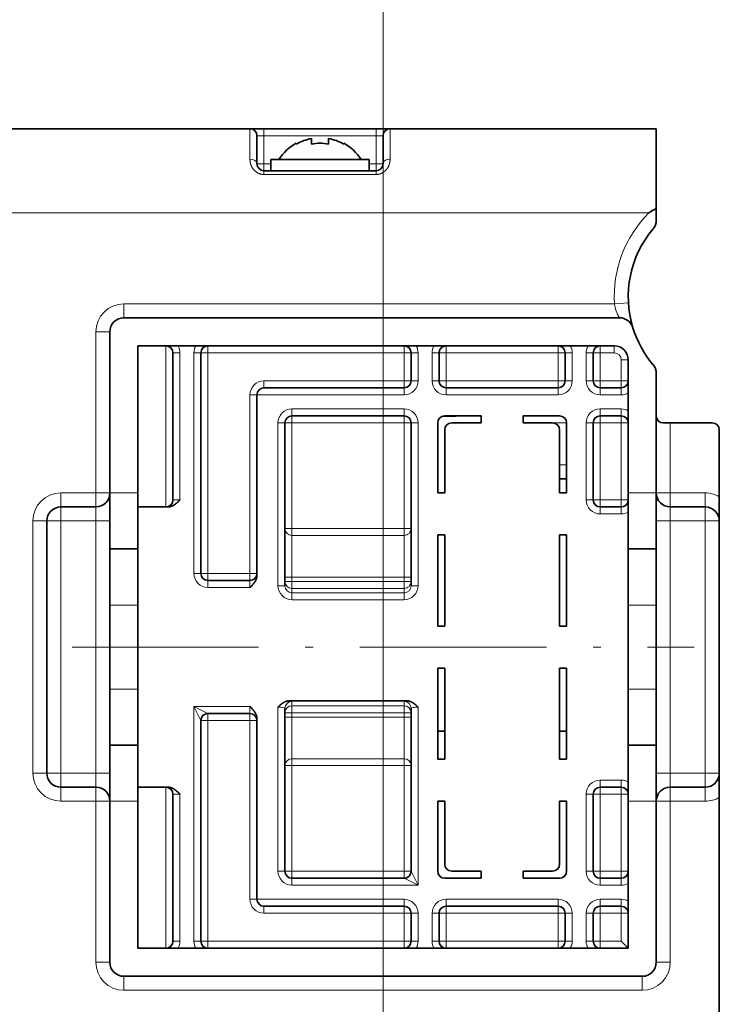
# Model space of a CAD drawing. Extents: x -1000000 to 1000000, y -1000000 to 1000000.
# Drawn here: x 302 to 319, y 234 to 257 of the extents above; entities that cross this region are included whole.
import ezdxf
from ezdxf.enums import TextEntityAlignment as Align

# ---------------------------------------------------------------- set-up
doc = ezdxf.new("R2010")
doc.units = 0
doc.linetypes.add('DASHDOT', pattern=[18.5, 12, -3, 0.5, -3])
doc.layers.get('0').update_dxf_attribs({"lineweight": 13})
doc.styles.get("Standard").update_dxf_attribs({"font": 'isocp.shx'})
doc.dimstyles.get("Standard").update_dxf_attribs({"dimtxt": 2.5, "dimasz": 2.5, "dimexe": 1.25, "dimexo": 0.625, "dimtad": 1, "dimcen": 2.5, "dimadec": 0, "dimazin": 0, "dimtfac": 1, "dimtmove": 0, "dimatfit": 0, "dimfxl": 1, "dimarcsym": 0})

# ---------------------------------------------------------------- blocks, each defined once
blk = doc.blocks.new('*D112')
at = {"color": 7, "lineweight": 13}
for p, q in [((293.94619, 221.157084), (293.94619, 273.264931)), ((310.612857, 204.458878), (310.612857, 273.264931))]:
    blk.add_line(p, q, dxfattribs=at)
at = {"color": 7, "lineweight": 13, "ltscale": 0.416667}
blk.add_line((293.94619, 271.264931), (310.612857, 271.264931), dxfattribs=at)
at = {"color": 7, "lineweight": 13}
for points in [[(295.878042, 271.782569), (293.94619, 271.264931), (295.878042, 270.747293)], [(308.681005, 270.747293), (310.612857, 271.264931), (308.681005, 271.782569)]]:
    blk.add_lwpolyline(points, dxfattribs=at)
blk.add_text('50', height=2.5, dxfattribs=at).set_placement((299.860934, 273.264931), (304.698113, 273.264931), align=Align.FIT)

msp = doc.modelspace()

# ---------------------------------------------------------------- linework, layer by layer
at = {"color": 7, "lineweight": 35, "ltscale": 0.2}
msp.add_line((307.4462, 254.5639), (299.4462, 254.5639), dxfattribs=at)
at = {"color": 7, "lineweight": 13, "ltscale": 0.018182}
for p, q in [((307.4462, 253.8366), (307.4462, 254.5639)), ((310.7795, 253.8366), (310.7795, 254.5639))]:
    msp.add_line(p, q, dxfattribs=at)
at = {"color": 7, "lineweight": 35, "ltscale": 0.008333}
for p, q in [((307.4462, 254.5639), (307.7795, 254.5639)), ((310.4462, 254.5639), (310.7795, 254.5639))]:
    msp.add_line(p, q, dxfattribs=at)
at = {"color": 7, "lineweight": 35, "ltscale": 0.066667}
for p, q in [((310.4462, 254.5639), (307.7795, 254.5639)), ((310.4462, 253.5639), (307.7795, 253.5639)), ((312.1129, 248.3972), (314.7795, 248.3972)), ((311.1129, 247.7306), (308.4462, 247.7306)), ((311.1129, 236.7306), (308.4462, 236.7306)), ((314.7795, 236.0639), (312.1129, 236.0639))]:
    msp.add_line(p, q, dxfattribs=at)
at = {"color": 7, "lineweight": 13, "ltscale": 0.004167}
for p, q in [((307.7795, 254.3972), (307.7795, 254.5639)), ((310.4462, 254.3972), (310.4462, 254.5639)), ((307.6129, 254.3972), (307.7795, 254.3972)), ((310.4462, 254.3972), (310.6129, 254.3972)), ((307.6129, 253.7306), (307.7795, 253.7306)), ((307.7795, 253.5639), (307.7795, 253.7306)), ((307.7795, 253.7306), (307.9462, 253.7306)), ((310.4462, 253.7306), (310.2795, 253.7306)), ((310.4462, 253.7306), (310.4462, 253.5639)), ((310.4462, 253.7306), (310.6129, 253.7306)), ((306.4462, 249.3972), (306.4462, 249.2306)), ((311.1129, 249.3972), (311.1129, 249.2306)), ((312.1129, 249.3972), (312.1129, 249.2306)), ((314.7795, 249.3972), (314.7795, 249.2306)), ((315.7795, 249.2306), (315.7795, 249.3972)), ((316.1129, 249.3972), (316.1129, 249.2306)), ((305.7795, 249.2306), (305.6129, 249.2306)), ((306.2795, 249.2306), (306.1129, 249.2306)), ((306.2795, 249.2306), (306.4462, 249.2306)), ((311.1129, 249.2306), (311.2795, 249.2306)), ((311.2795, 249.2306), (311.4462, 249.2306)), ((311.7795, 249.2306), (311.9462, 249.2306)), ((311.9462, 249.2306), (312.1129, 249.2306)), ((314.7795, 249.2306), (314.9462, 249.2306)), ((315.1129, 249.2306), (314.9462, 249.2306)), ((315.4462, 249.2306), (315.6129, 249.2306)), ((315.7795, 249.2306), (315.6129, 249.2306)), ((316.4462, 249.0639), (316.2795, 249.0639)), ((307.7795, 248.3972), (307.7795, 248.5639)), ((311.1129, 248.5639), (311.1129, 248.3972)), ((311.1129, 248.5639), (311.2795, 248.5639)), ((311.2795, 248.5639), (311.4462, 248.5639)), ((311.7795, 248.5639), (311.9462, 248.5639)), ((311.9462, 248.5639), (312.1129, 248.5639)), ((312.1129, 248.5639), (312.1129, 248.3972)), ((314.7795, 248.5639), (314.9462, 248.5639)), ((314.7795, 248.5639), (314.7795, 248.3972)), ((315.1129, 248.5639), (314.9462, 248.5639)), ((315.4462, 248.5639), (315.6129, 248.5639)), ((315.7795, 248.5639), (315.6129, 248.5639)), ((315.7795, 248.5639), (315.7795, 248.3972)), ((316.4462, 248.5639), (316.2795, 248.5639)), ((316.2795, 248.5639), (316.2795, 248.3972)), ((311.1129, 248.3972), (311.1129, 248.2306)), ((312.1129, 248.2306), (312.1129, 248.3972)), ((314.7795, 248.2306), (314.7795, 248.3972)), ((315.7795, 248.2306), (315.7795, 248.3972)), ((316.2795, 248.2306), (316.2795, 248.3972)), ((307.6129, 248.2306), (307.4462, 248.2306)), ((308.4462, 247.7306), (308.4462, 247.8972)), ((311.1129, 247.7306), (311.1129, 247.8972)), ((315.7795, 247.8972), (315.7795, 247.7306)), ((316.2795, 247.8972), (316.2795, 247.7306)), ((308.4462, 247.5639), (308.4462, 247.7306)), ((311.1129, 247.5639), (311.1129, 247.7306)), ((315.7795, 247.7306), (315.7795, 247.5639)), ((316.2795, 247.7306), (316.2795, 247.5639)), ((308.2795, 247.5639), (308.1129, 247.5639)), ((308.2795, 247.5639), (308.4462, 247.5639)), ((311.1129, 247.5639), (311.2795, 247.5639)), ((311.2795, 247.5639), (311.4462, 247.5639)), ((315.4462, 247.5639), (315.6129, 247.5639)), ((315.7795, 247.5639), (315.6129, 247.5639)), ((316.4462, 247.5639), (316.2795, 247.5639)), ((314.9795, 246.5639), (314.8129, 246.5639)), ((314.9795, 245.8972), (314.8129, 245.8972)), ((305.7795, 245.7306), (305.6129, 245.7306)), ((315.4462, 245.7306), (315.6129, 245.7306)), ((315.7795, 245.7306), (315.6129, 245.7306)), ((315.7795, 245.7306), (315.7795, 245.5639)), ((315.7795, 245.3972), (315.7795, 245.5639)), ((316.4462, 245.7306), (316.2795, 245.7306)), ((316.2795, 245.7306), (316.2795, 245.5639)), ((316.2795, 245.3972), (316.2795, 245.5639)), ((308.2795, 245.0519), (308.4462, 245.0519)), ((311.1129, 245.0519), (311.2795, 245.0519)), ((306.2795, 243.9806), (306.1129, 243.9806)), ((306.2795, 243.9806), (306.4462, 243.9806)), ((306.4462, 243.9806), (306.4462, 243.8139)), ((307.6129, 243.9806), (307.4462, 243.9806)), ((307.4462, 243.9806), (307.4462, 243.8139)), ((308.2795, 243.8972), (308.4462, 243.8972)), ((311.1129, 243.8972), (311.2795, 243.8972)), ((306.4462, 243.8139), (306.4462, 243.6472)), ((307.4462, 243.6472), (307.4462, 243.8139)), ((308.2795, 243.69), (308.1129, 243.69)), ((308.2795, 243.7921), (308.4462, 243.7921)), ((311.1129, 243.7921), (311.2795, 243.7921)), ((311.2795, 243.69), (311.4462, 243.69)), ((306.4462, 240.6472), (306.4462, 240.4806)), ((307.4462, 240.6472), (307.4462, 240.8139)), ((307.4462, 240.6472), (307.4462, 240.4806)), ((308.2795, 240.6691), (308.4462, 240.6691)), ((311.1129, 240.6691), (311.2795, 240.6691)), ((306.4462, 240.4806), (306.2795, 240.4806)), ((307.4462, 240.4806), (307.6129, 240.4806)), ((308.2795, 240.5639), (308.4462, 240.5639)), ((311.1129, 240.5639), (311.2795, 240.5639)), ((308.2795, 239.4092), (308.4462, 239.4092)), ((311.1129, 239.4092), (311.2795, 239.4092)), ((315.7795, 238.8972), (315.7795, 239.0639)), ((316.2795, 238.8972), (316.2795, 239.0639)), ((305.7795, 238.7306), (305.6129, 238.7306)), ((315.6129, 238.7306), (315.4462, 238.7306)), ((315.7795, 238.7306), (315.6129, 238.7306)), ((315.7795, 238.7306), (315.7795, 238.8972)), ((316.2795, 238.7306), (316.2795, 238.8972)), ((316.4462, 238.7306), (316.2795, 238.7306)), ((308.1129, 236.8972), (308.2795, 236.8972)), ((308.2795, 236.8972), (308.4462, 236.8972)), ((308.4462, 236.7306), (308.4462, 236.8972)), ((311.1129, 236.8972), (311.2795, 236.8972)), ((311.1129, 236.7306), (311.1129, 236.8972)), ((315.6129, 236.8972), (315.4462, 236.8972)), ((315.7795, 236.8972), (315.6129, 236.8972)), ((315.7795, 236.8972), (315.7795, 236.7306)), ((316.4462, 236.8972), (316.2795, 236.8972)), ((316.2795, 236.8972), (316.2795, 236.7306)), ((308.4462, 236.5639), (308.4462, 236.7306)), ((315.7795, 236.7306), (315.7795, 236.5639)), ((316.2795, 236.7306), (316.2795, 236.5639)), ((307.4462, 236.2306), (307.6129, 236.2306)), ((311.1129, 236.0639), (311.1129, 236.2306)), ((312.1129, 236.2306), (312.1129, 236.0639)), ((314.7795, 236.2306), (314.7795, 236.0639)), ((315.7795, 236.2306), (315.7795, 236.0639)), ((316.2795, 236.2306), (316.2795, 236.0639)), ((307.7795, 235.8972), (307.7795, 236.0639)), ((311.1129, 235.8972), (311.1129, 236.0639)), ((312.1129, 235.8972), (312.1129, 236.0639)), ((314.7795, 235.8972), (314.7795, 236.0639)), ((315.7795, 235.8972), (315.7795, 236.0639)), ((316.2795, 235.8972), (316.2795, 236.0639)), ((311.2795, 235.8972), (311.1129, 235.8972)), ((311.2795, 235.8972), (311.4462, 235.8972)), ((311.7795, 235.8972), (311.9462, 235.8972)), ((312.1129, 235.8972), (311.9462, 235.8972)), ((314.9462, 235.8972), (314.7795, 235.8972)), ((315.1129, 235.8972), (314.9462, 235.8972)), ((315.4462, 235.8972), (315.6129, 235.8972)), ((315.7795, 235.8972), (315.6129, 235.8972)), ((316.4462, 235.8972), (316.2795, 235.8972)), ((305.7795, 235.2306), (305.6129, 235.2306)), ((306.2795, 235.2306), (306.1129, 235.2306)), ((306.4462, 235.2306), (306.2795, 235.2306)), ((306.4462, 235.0639), (306.4462, 235.2306)), ((311.1129, 235.0639), (311.1129, 235.2306)), ((311.2795, 235.2306), (311.1129, 235.2306)), ((311.2795, 235.2306), (311.4462, 235.2306)), ((311.7795, 235.2306), (311.9462, 235.2306)), ((312.1129, 235.2306), (311.9462, 235.2306)), ((312.1129, 235.2306), (312.1129, 235.0639)), ((314.7795, 235.2306), (314.7795, 235.0639)), ((314.9462, 235.2306), (314.7795, 235.2306)), ((315.1129, 235.2306), (314.9462, 235.2306)), ((315.4462, 235.2306), (315.6129, 235.2306)), ((315.7795, 235.2306), (315.6129, 235.2306)), ((315.7795, 235.2306), (315.7795, 235.0639))]:
    msp.add_line(p, q, dxfattribs=at)
at = {"color": 7, "lineweight": 35, "ltscale": 0.158333}
msp.add_line((317.1129, 254.5639), (310.7795, 254.5639), dxfattribs=at)
at = {"color": 7, "lineweight": 35, "ltscale": 0.047394}
msp.add_line((317.1129, 254.5639), (317.1129, 252.6681), dxfattribs=at)
at = {"color": 7, "lineweight": 35, "ltscale": 0.016667}
for p, q in [((307.6129, 253.7306), (307.6129, 254.3972)), ((310.6129, 253.7306), (310.6129, 254.3972)), ((311.2795, 248.5639), (311.2795, 249.2306)), ((311.9462, 249.2306), (311.9462, 248.5639)), ((314.9462, 248.5639), (314.9462, 249.2306)), ((315.6129, 248.5639), (315.6129, 249.2306)), ((304.7795, 244.5639), (304.1129, 244.5639)), ((317.1129, 244.5639), (316.4462, 244.5639)), ((304.7795, 239.8972), (304.1129, 239.8972)), ((317.1129, 239.8972), (316.4462, 239.8972)), ((311.2795, 235.2306), (311.2795, 235.8972)), ((311.9462, 235.8972), (311.9462, 235.2306)), ((314.9462, 235.2306), (314.9462, 235.8972)), ((315.6129, 235.2306), (315.6129, 235.8972))]:
    msp.add_line(p, q, dxfattribs=at)
at = {"color": 7, "lineweight": 13, "ltscale": 0.016667}
for p, q in [((307.7795, 254.3972), (307.7795, 253.7306)), ((310.4462, 254.3972), (310.4462, 253.7306)), ((311.1129, 248.5639), (311.1129, 249.2306)), ((311.4462, 248.5639), (311.4462, 249.2306)), ((311.7795, 249.2306), (311.7795, 248.5639)), ((312.1129, 248.5639), (312.1129, 249.2306)), ((314.7795, 248.5639), (314.7795, 249.2306)), ((315.1129, 248.5639), (315.1129, 249.2306)), ((315.4462, 248.5639), (315.4462, 249.2306)), ((315.7795, 249.2306), (315.7795, 248.5639)), ((304.7795, 245.8972), (304.1129, 245.8972)), ((317.1129, 245.8972), (316.4462, 245.8972)), ((304.7795, 243.2306), (304.1129, 243.2306)), ((317.1129, 243.2306), (316.4462, 243.2306)), ((304.7795, 241.2306), (304.1129, 241.2306)), ((317.1129, 241.2306), (316.4462, 241.2306)), ((304.7795, 238.5639), (304.1129, 238.5639)), ((317.1129, 238.5639), (316.4462, 238.5639)), ((311.1129, 235.2306), (311.1129, 235.8972)), ((311.4462, 235.2306), (311.4462, 235.8972)), ((311.7795, 235.8972), (311.7795, 235.2306)), ((312.1129, 235.2306), (312.1129, 235.8972)), ((314.7795, 235.2306), (314.7795, 235.8972)), ((315.1129, 235.2306), (315.1129, 235.8972)), ((315.4462, 235.2306), (315.4462, 235.8972)), ((315.7795, 235.8972), (315.7795, 235.2306)), ((316.2795, 235.2306), (316.2795, 235.8972))]:
    msp.add_line(p, q, dxfattribs=at)
at = {"color": 7, "lineweight": 13, "ltscale": 0.066667}
for p, q in [((310.4462, 254.3972), (307.7795, 254.3972)), ((310.4462, 253.473), (307.7795, 253.473)), ((314.7795, 249.2306), (312.1129, 249.2306)), ((314.7795, 248.5639), (312.1129, 248.5639)), ((312.1129, 248.2306), (314.7795, 248.2306)), ((311.1129, 247.8972), (308.4462, 247.8972)), ((308.4462, 247.5639), (311.1129, 247.5639)), ((308.4462, 245.0519), (311.1129, 245.0519)), ((308.4462, 244.887), (311.1129, 244.887)), ((308.4462, 243.8972), (311.1129, 243.8972)), ((308.4462, 243.7921), (311.1129, 243.7921)), ((308.4462, 243.6261), (311.1129, 243.6261)), ((308.4462, 243.5214), (311.1129, 243.5214)), ((308.4462, 243.3554), (311.1129, 243.3554)), ((311.1129, 240.8351), (308.4462, 240.8351)), ((311.1129, 240.6691), (308.4462, 240.6691)), ((308.4462, 240.5639), (311.1129, 240.5639)), ((308.4462, 239.5742), (311.1129, 239.5742)), ((308.4462, 239.4092), (311.1129, 239.4092)), ((308.4462, 236.8972), (311.1129, 236.8972)), ((314.7795, 236.2306), (312.1129, 236.2306)), ((312.1129, 235.8972), (314.7795, 235.8972)), ((314.7795, 235.2306), (312.1129, 235.2306))]:
    msp.add_line(p, q, dxfattribs=at)
at = {"color": 7, "lineweight": 35, "ltscale": 0.000495}
for p, q in [((308.5462, 254.2171), (308.5462, 254.1972)), ((309.6795, 254.1972), (309.6795, 254.2171))]:
    msp.add_line(p, q, dxfattribs=at)
at = {"color": 7, "lineweight": 35, "ltscale": 0.001058}
msp.add_line((308.9129, 254.2868), (308.9129, 254.3291), dxfattribs=at)
at = {"color": 7, "lineweight": 35, "ltscale": 0.002238}
msp.add_line((308.9129, 254.2868), (308.9129, 254.1972), dxfattribs=at)
at = {"color": 7, "lineweight": 35, "ltscale": 0.003297}
msp.add_line((309.3129, 254.1972), (309.3129, 254.3291), dxfattribs=at)
at = {"color": 7, "lineweight": 35, "ltscale": 0.015183}
for p, q in [((307.9462, 253.8306), (308.5535, 253.8306)), ((307.9462, 253.5639), (308.5535, 253.5639))]:
    msp.add_line(p, q, dxfattribs=at)
at = {"color": 7, "lineweight": 35, "ltscale": 0.006667}
for p, q in [((307.9462, 253.8306), (307.9462, 253.5639)), ((310.2795, 253.8306), (310.2795, 253.5639))]:
    msp.add_line(p, q, dxfattribs=at)
at = {"color": 7, "lineweight": 35, "ltscale": 0.04315}
for p, q in [((308.5535, 253.8306), (310.2795, 253.8306)), ((308.5535, 253.5639), (310.2795, 253.5639))]:
    msp.add_line(p, q, dxfattribs=at)
at = {"color": 7, "lineweight": 13, "ltscale": 0.002273}
for p, q in [((307.7795, 253.5639), (307.7795, 253.473)), ((310.4462, 253.5639), (310.4462, 253.473))]:
    msp.add_line(p, q, dxfattribs=at)
at = {"color": 7, "lineweight": 13, "ltscale": 0.437327}
msp.add_line((316.9393, 252.5639), (299.4462, 252.5639), dxfattribs=at)
at = {"color": 7, "lineweight": 35, "ltscale": 0.006962}
msp.add_line((317.1129, 252.6681), (317.1129, 252.3897), dxfattribs=at)
at = {"color": 7, "linetype": 'DASHDOT', "lineweight": 13, "ltscale": 0.42243}
msp.add_line((310.6129, 234.2415), (310.6129, 251.1387), dxfattribs=at)
at = {"color": 7, "lineweight": 13, "ltscale": 0.008333}
for p, q in [((304.4462, 250.3972), (304.4462, 250.0639)), ((316.4505, 250.4169), (316.1178, 250.3972)), ((303.7795, 249.7306), (304.1129, 249.7306)), ((315.7795, 249.2306), (316.1129, 249.2306)), ((302.9462, 245.8972), (302.9462, 245.5639)), ((303.7795, 245.8972), (304.1129, 245.8972)), ((303.7795, 245.8972), (303.7795, 245.5639)), ((317.4462, 245.8972), (317.1129, 245.8972)), ((317.4462, 245.8972), (317.4462, 245.5639)), ((318.2795, 245.8972), (318.2795, 245.5639)), ((302.9462, 245.5639), (302.9462, 245.2306)), ((303.7795, 245.5639), (303.7795, 245.2306)), ((317.4462, 245.5639), (317.4462, 245.2306)), ((318.2795, 245.2306), (318.2795, 245.5639)), ((302.2795, 245.2306), (302.6129, 245.2306)), ((302.6129, 245.2306), (302.9462, 245.2306)), ((304.1129, 245.2306), (303.7795, 245.2306)), ((317.1129, 245.2306), (317.4462, 245.2306)), ((318.6129, 245.2306), (318.2795, 245.2306)), ((302.2795, 239.2306), (302.6129, 239.2306)), ((302.6129, 239.2306), (302.9462, 239.2306)), ((302.9462, 238.8972), (302.9462, 239.2306)), ((304.1129, 239.2306), (303.7795, 239.2306)), ((303.7795, 239.2306), (303.7795, 238.8972)), ((317.1129, 239.2306), (317.4462, 239.2306)), ((317.4462, 239.2306), (317.4462, 238.8972)), ((318.6129, 239.2306), (318.2795, 239.2306)), ((318.2795, 239.2306), (318.2795, 238.8972)), ((302.9462, 238.5639), (302.9462, 238.8972)), ((303.7795, 238.5639), (303.7795, 238.8972)), ((317.4462, 238.5639), (317.4462, 238.8972)), ((318.2795, 238.5639), (318.2795, 238.8972)), ((304.1129, 238.5639), (303.7795, 238.5639)), ((317.4462, 238.5639), (317.1129, 238.5639)), ((303.7795, 234.7306), (304.1129, 234.7306)), ((317.4462, 234.7306), (317.1129, 234.7306)), ((304.4462, 234.0639), (304.4462, 234.3972)), ((316.7795, 234.0639), (316.7795, 234.3972))]:
    msp.add_line(p, q, dxfattribs=at)
at = {"color": 7, "lineweight": 13, "ltscale": 0.291789}
msp.add_line((316.1178, 250.3972), (304.4462, 250.3972), dxfattribs=at)
at = {"color": 7, "lineweight": 35, "ltscale": 0.2948}
msp.add_line((304.4462, 250.0639), (316.2382, 250.0639), dxfattribs=at)
at = {"color": 7, "lineweight": 13, "ltscale": 0.095833}
for p, q in [((303.7795, 249.7306), (303.7795, 245.8972)), ((305.4462, 249.3972), (305.4462, 245.5639)), ((305.4462, 238.8972), (305.4462, 235.0639)), ((303.7795, 234.7306), (303.7795, 238.5639)), ((317.4462, 234.7306), (317.4462, 238.5639))]:
    msp.add_line(p, q, dxfattribs=at)
at = {"color": 7, "lineweight": 35, "ltscale": 0.095833}
for p, q in [((304.1129, 249.7306), (304.1129, 245.8972)), ((304.1129, 238.5639), (304.1129, 234.7306))]:
    msp.add_line(p, q, dxfattribs=at)
at = {"color": 7, "lineweight": 35, "ltscale": 0.0875}
for p, q in [((304.7795, 249.3972), (304.7795, 245.8972)), ((305.6129, 249.2306), (305.6129, 245.7306)), ((305.6129, 238.7306), (305.6129, 235.2306)), ((304.7795, 238.5639), (304.7795, 235.0639)), ((316.4462, 235.0639), (316.4462, 238.5639))]:
    msp.add_line(p, q, dxfattribs=at)
at = {"color": 7, "lineweight": 35, "ltscale": 0.283333}
msp.add_line((304.7795, 249.3972), (316.1129, 249.3972), dxfattribs=at)
at = {"color": 7, "lineweight": 13, "ltscale": 0.0875}
for p, q in [((305.7795, 249.2306), (305.7795, 245.7306)), ((311.1129, 248.2306), (307.6129, 248.2306)), ((305.7795, 238.7306), (305.7795, 235.2306)), ((307.6129, 236.2306), (311.1129, 236.2306))]:
    msp.add_line(p, q, dxfattribs=at)
at = {"color": 7, "lineweight": 13, "ltscale": 0.13125}
for p, q in [((306.1129, 249.2306), (306.1129, 243.9806)), ((306.4462, 243.9806), (306.4462, 249.2306)), ((306.4462, 235.2306), (306.4462, 240.4806))]:
    msp.add_line(p, q, dxfattribs=at)
at = {"color": 7, "lineweight": 35, "ltscale": 0.13125}
for p, q in [((306.2795, 249.2306), (306.2795, 243.9806)), ((306.2795, 240.4806), (306.2795, 235.2306))]:
    msp.add_line(p, q, dxfattribs=at)
at = {"color": 7, "lineweight": 13, "ltscale": 0.116667}
for p, q in [((311.1129, 249.2306), (306.4462, 249.2306)), ((311.1129, 235.2306), (306.4462, 235.2306))]:
    msp.add_line(p, q, dxfattribs=at)
at = {"color": 7, "lineweight": 13, "ltscale": 0.0125}
for p, q in [((316.2795, 248.5639), (316.2795, 249.0639)), ((315.7795, 248.5639), (316.2795, 248.5639)), ((315.7795, 248.2306), (316.2795, 248.2306)), ((315.7795, 247.8972), (316.2795, 247.8972)), ((316.2795, 247.5639), (315.7795, 247.5639)), ((316.2795, 245.7306), (315.7795, 245.7306)), ((315.7795, 245.3972), (316.2795, 245.3972)), ((316.2795, 239.0639), (315.7795, 239.0639)), ((316.2795, 238.7306), (315.7795, 238.7306)), ((316.2795, 236.8972), (315.7795, 236.8972)), ((315.7795, 236.5639), (316.2795, 236.5639)), ((316.2795, 236.2306), (315.7795, 236.2306)), ((316.2795, 235.8972), (315.7795, 235.8972)), ((316.2795, 235.2306), (315.7795, 235.2306))]:
    msp.add_line(p, q, dxfattribs=at)
at = {"color": 7, "lineweight": 35, "ltscale": 0.079167}
msp.add_line((316.4462, 245.8972), (316.4462, 249.0639), dxfattribs=at)
at = {"color": 7, "lineweight": 13, "ltscale": 0.083333}
for p, q in [((311.1129, 248.5639), (307.7795, 248.5639)), ((311.1129, 235.8972), (307.7795, 235.8972))]:
    msp.add_line(p, q, dxfattribs=at)
at = {"color": 7, "lineweight": 35, "ltscale": 0.071023}
msp.add_line((317.1129, 245.8972), (317.1129, 248.7382), dxfattribs=at)
at = {"color": 7, "lineweight": 35, "ltscale": 0.083333}
for p, q in [((311.1129, 248.3972), (307.7795, 248.3972)), ((307.7795, 236.0639), (311.1129, 236.0639))]:
    msp.add_line(p, q, dxfattribs=at)
at = {"color": 7, "lineweight": 35, "ltscale": 0.0125}
for p, q in [((315.7795, 248.3972), (316.2795, 248.3972)), ((315.7795, 247.7306), (316.2795, 247.7306)), ((315.7795, 245.5639), (316.2795, 245.5639)), ((316.2795, 238.8972), (315.7795, 238.8972)), ((315.7795, 236.7306), (316.2795, 236.7306)), ((316.2795, 236.0639), (315.7795, 236.0639))]:
    msp.add_line(p, q, dxfattribs=at)
at = {"color": 7, "lineweight": 13, "ltscale": 0.10625}
for p, q in [((307.4462, 243.9806), (307.4462, 248.2306)), ((307.4462, 240.4806), (307.4462, 236.2306))]:
    msp.add_line(p, q, dxfattribs=at)
at = {"color": 7, "lineweight": 35, "ltscale": 0.107366}
for p, q in [((307.6129, 248.2306), (307.6129, 243.9359)), ((307.6129, 240.5252), (307.6129, 236.2306))]:
    msp.add_line(p, q, dxfattribs=at)
at = {"color": 7, "lineweight": 35, "ltscale": 0.006053}
msp.add_line((312.0374, 247.7253), (312.2795, 247.7253), dxfattribs=at)
at = {"color": 7, "lineweight": 35, "ltscale": 0.021667}
for p, q in [((312.0795, 247.7306), (312.9462, 247.7306)), ((313.9462, 247.7306), (314.8129, 247.7306)), ((312.9462, 236.7306), (312.0795, 236.7306)), ((314.8129, 236.7306), (313.9462, 236.7306))]:
    msp.add_line(p, q, dxfattribs=at)
at = {"color": 7, "lineweight": 13, "ltscale": 0.000132}
msp.add_line((312.2795, 247.7306), (312.2795, 247.7253), dxfattribs=at)
at = {"color": 7, "lineweight": 35, "ltscale": 0.004167}
for p, q in [((312.9462, 247.5639), (312.9462, 247.7306)), ((313.9462, 247.5639), (313.9462, 247.7306)), ((317.4462, 247.5639), (317.2795, 247.5639)), ((314.9795, 246.2306), (314.8129, 246.2306)), ((312.0795, 245.8972), (311.9129, 245.8972)), ((314.8129, 245.8972), (314.9795, 245.8972)), ((311.9129, 244.8972), (312.0795, 244.8972)), ((314.8129, 244.8972), (314.9795, 244.8972)), ((311.9129, 242.7306), (312.0795, 242.7306)), ((314.8129, 242.7306), (314.9795, 242.7306)), ((312.0795, 241.7306), (311.9129, 241.7306)), ((314.9795, 241.7306), (314.8129, 241.7306)), ((312.0795, 240.2306), (311.9129, 240.2306)), ((314.9795, 240.2306), (314.8129, 240.2306)), ((312.0795, 239.5639), (311.9129, 239.5639)), ((314.9795, 239.5639), (314.8129, 239.5639)), ((311.9129, 238.5639), (312.0795, 238.5639)), ((314.9795, 238.5639), (314.8129, 238.5639)), ((312.9462, 236.7306), (312.9462, 236.8972)), ((313.9462, 236.7306), (313.9462, 236.8972))]:
    msp.add_line(p, q, dxfattribs=at)
at = {"color": 7, "lineweight": 13, "ltscale": 0.096847}
for p, q in [((308.1129, 247.5639), (308.1129, 243.69)), ((311.4462, 247.5639), (311.4462, 243.69))]:
    msp.add_line(p, q, dxfattribs=at)
at = {"color": 7, "lineweight": 35, "ltscale": 0.096847}
for p, q in [((308.2795, 247.5639), (308.2795, 243.69)), ((311.2795, 247.5639), (311.2795, 243.69)), ((308.2795, 236.8972), (308.2795, 240.7711)), ((311.2795, 236.8972), (311.2795, 240.7711))]:
    msp.add_line(p, q, dxfattribs=at)
at = {"color": 7, "lineweight": 13, "ltscale": 0.062799}
for p, q in [((308.4462, 247.5639), (308.4462, 245.0519)), ((311.1129, 247.5639), (311.1129, 245.0519)), ((308.4462, 239.4092), (308.4462, 236.8972)), ((311.1129, 239.4092), (311.1129, 236.8972))]:
    msp.add_line(p, q, dxfattribs=at)
at = {"color": 7, "lineweight": 35, "ltscale": 0.041667}
for p, q in [((311.9129, 247.5639), (311.9129, 245.8972)), ((314.9795, 245.8972), (314.9795, 247.5639)), ((311.9129, 238.5639), (311.9129, 236.8972)), ((314.9795, 236.8972), (314.9795, 238.5639))]:
    msp.add_line(p, q, dxfattribs=at)
at = {"color": 7, "lineweight": 35, "ltscale": 0.0375}
for p, q in [((312.0795, 245.8972), (312.0795, 247.3972)), ((314.8129, 245.8972), (314.8129, 247.3972)), ((312.0795, 237.0639), (312.0795, 238.5639)), ((314.8129, 237.0639), (314.8129, 238.5639))]:
    msp.add_line(p, q, dxfattribs=at)
at = {"color": 7, "lineweight": 35, "ltscale": 0.0175}
for p, q in [((312.9462, 247.5639), (312.2462, 247.5639)), ((313.9462, 247.5639), (314.6462, 247.5639)), ((312.2462, 236.8972), (312.9462, 236.8972)), ((314.6462, 236.8972), (313.9462, 236.8972))]:
    msp.add_line(p, q, dxfattribs=at)
at = {"color": 7, "lineweight": 13, "ltscale": 0.025833}
msp.add_line((313.9462, 247.5639), (314.9795, 247.5639), dxfattribs=at)
at = {"color": 7, "lineweight": 13, "ltscale": 0.045833}
for p, q in [((315.4462, 247.5639), (315.4462, 245.7306)), ((315.7795, 245.7306), (315.7795, 247.5639)), ((316.2795, 245.7306), (316.2795, 247.5639)), ((315.4462, 236.8972), (315.4462, 238.7306)), ((315.7795, 236.8972), (315.7795, 238.7306)), ((316.2795, 236.8972), (316.2795, 238.7306))]:
    msp.add_line(p, q, dxfattribs=at)
at = {"color": 7, "lineweight": 35, "ltscale": 0.045833}
for p, q in [((315.6129, 247.5639), (315.6129, 245.7306)), ((315.6129, 236.8972), (315.6129, 238.7306))]:
    msp.add_line(p, q, dxfattribs=at)
at = {"color": 7, "lineweight": 35, "ltscale": 0.025}
for p, q in [((317.4462, 247.5639), (318.4462, 247.5639)), ((306.4462, 243.8139), (307.4462, 243.8139)), ((307.4462, 240.6472), (306.4462, 240.6472))]:
    msp.add_line(p, q, dxfattribs=at)
at = {"color": 7, "lineweight": 13, "ltscale": 0.041667}
msp.add_line((317.4462, 245.8972), (317.4462, 247.5639), dxfattribs=at)
at = {"color": 7, "lineweight": 35, "ltscale": 0.039733}
msp.add_line((318.6129, 247.3972), (318.6129, 245.8079), dxfattribs=at)
at = {"color": 7, "lineweight": 13, "ltscale": 0.020833}
for p, q in [((302.9462, 245.8972), (303.7795, 245.8972)), ((317.4462, 245.8972), (318.2795, 245.8972)), ((303.7795, 245.2306), (302.9462, 245.2306)), ((317.4462, 245.2306), (318.2795, 245.2306)), ((303.7795, 239.2306), (302.9462, 239.2306)), ((318.2795, 239.2306), (317.4462, 239.2306)), ((302.9462, 238.5639), (303.7795, 238.5639)), ((317.4462, 238.5639), (318.2795, 238.5639))]:
    msp.add_line(p, q, dxfattribs=at)
at = {"color": 7, "lineweight": 35, "ltscale": 0.033333}
for p, q in [((304.1129, 245.8972), (304.1129, 244.5639)), ((304.7795, 245.8972), (304.7795, 244.5639)), ((316.4462, 245.8972), (316.4462, 244.5639)), ((317.1129, 244.5639), (317.1129, 245.8972)), ((304.1129, 244.5639), (304.1129, 243.2306)), ((304.7795, 244.5639), (304.7795, 243.2306)), ((316.4462, 244.5639), (316.4462, 243.2306)), ((317.1129, 243.2306), (317.1129, 244.5639)), ((304.1129, 241.2306), (304.1129, 239.8972)), ((304.7795, 241.2306), (304.7795, 239.8972)), ((316.4462, 241.2306), (316.4462, 239.8972)), ((317.1129, 239.8972), (317.1129, 241.2306)), ((304.1129, 239.8972), (304.1129, 238.5639)), ((304.7795, 239.8972), (304.7795, 238.5639)), ((316.4462, 239.8972), (316.4462, 238.5639)), ((317.1129, 238.5639), (317.1129, 239.8972))]:
    msp.add_line(p, q, dxfattribs=at)
at = {"color": 7, "lineweight": 35, "ltscale": 0.014434}
for p, q in [((318.6129, 245.8079), (318.6129, 245.2306)), ((318.6129, 238.6532), (318.6129, 239.2306))]:
    msp.add_line(p, q, dxfattribs=at)
at = {"color": 7, "lineweight": 35, "ltscale": 0.020833}
for p, q in [((303.7795, 245.5639), (302.9462, 245.5639)), ((317.4462, 245.5639), (318.2795, 245.5639)), ((303.7795, 238.8972), (302.9462, 238.8972)), ((318.2795, 238.8972), (317.4462, 238.8972))]:
    msp.add_line(p, q, dxfattribs=at)
at = {"color": 7, "lineweight": 35, "ltscale": 0.017783}
for p, q in [((304.7795, 245.5639), (305.4908, 245.5639)), ((304.7795, 238.8972), (305.4908, 238.8972))]:
    msp.add_line(p, q, dxfattribs=at)
at = {"color": 7, "lineweight": 13, "ltscale": 0.15}
for p, q in [((302.2795, 239.2306), (302.2795, 245.2306)), ((302.9462, 239.2306), (302.9462, 245.2306)), ((303.7795, 239.2306), (303.7795, 245.2306)), ((317.4462, 239.2306), (317.4462, 245.2306)), ((318.2795, 239.2306), (318.2795, 245.2306))]:
    msp.add_line(p, q, dxfattribs=at)
at = {"color": 7, "lineweight": 35, "ltscale": 0.15}
for p, q in [((302.6129, 239.2306), (302.6129, 245.2306)), ((318.6129, 239.2306), (318.6129, 245.2306))]:
    msp.add_line(p, q, dxfattribs=at)
at = {"color": 7, "lineweight": 13, "ltscale": 0.004124}
for p, q in [((308.4462, 244.887), (308.4462, 245.0519)), ((311.1129, 244.887), (311.1129, 245.0519)), ((308.4462, 239.4092), (308.4462, 239.5742)), ((311.1129, 239.4092), (311.1129, 239.5742))]:
    msp.add_line(p, q, dxfattribs=at)
at = {"color": 7, "lineweight": 13, "ltscale": 0.024744}
for p, q in [((308.4462, 244.887), (308.4462, 243.8972)), ((311.1129, 244.887), (311.1129, 243.8972)), ((308.4462, 240.5639), (308.4462, 239.5742)), ((311.1129, 240.5639), (311.1129, 239.5742))]:
    msp.add_line(p, q, dxfattribs=at)
at = {"color": 7, "lineweight": 35, "ltscale": 0.054167}
for p, q in [((311.9129, 244.8972), (311.9129, 242.7306)), ((312.0795, 244.8972), (312.0795, 242.7306)), ((314.8129, 244.8972), (314.8129, 242.7306)), ((314.9795, 242.7306), (314.9795, 244.8972)), ((311.9129, 241.7306), (311.9129, 239.5639)), ((312.0795, 241.7306), (312.0795, 239.5639)), ((314.8129, 241.7306), (314.8129, 239.5639)), ((314.9795, 239.5639), (314.9795, 241.7306))]:
    msp.add_line(p, q, dxfattribs=at)
at = {"color": 7, "lineweight": 13, "ltscale": 0.025}
for p, q in [((307.4462, 243.9806), (306.4462, 243.9806)), ((306.4462, 243.6472), (307.4462, 243.6472)), ((307.4462, 240.4806), (306.4462, 240.4806))]:
    msp.add_line(p, q, dxfattribs=at)
at = {"color": 7, "lineweight": 13, "ltscale": 0.002629}
for p, q in [((308.4462, 243.8972), (308.4462, 243.7921)), ((311.1129, 243.7921), (311.1129, 243.8972)), ((308.4462, 240.6691), (308.4462, 240.5639)), ((311.1129, 240.5639), (311.1129, 240.6691))]:
    msp.add_line(p, q, dxfattribs=at)
at = {"color": 7, "lineweight": 13, "ltscale": 0.004151}
for p, q in [((308.4462, 243.6261), (308.4462, 243.7921)), ((311.1129, 243.6261), (311.1129, 243.7921)), ((308.4462, 243.5214), (308.4462, 243.3554)), ((311.1129, 243.5214), (311.1129, 243.3554)), ((308.4462, 240.6691), (308.4462, 240.8351)), ((311.1129, 240.6691), (311.1129, 240.8351))]:
    msp.add_line(p, q, dxfattribs=at)
at = {"color": 7, "lineweight": 13, "ltscale": 0.002615}
for p, q in [((308.4462, 243.5214), (308.4462, 243.6261)), ((311.1129, 243.6261), (311.1129, 243.5214))]:
    msp.add_line(p, q, dxfattribs=at)
at = {"color": 7, "lineweight": 35, "ltscale": 0.05}
for p, q in [((304.1129, 241.2306), (304.1129, 243.2306)), ((304.7795, 241.2306), (304.7795, 243.2306)), ((316.4462, 241.2306), (316.4462, 243.2306)), ((317.1129, 241.2306), (317.1129, 243.2306))]:
    msp.add_line(p, q, dxfattribs=at)
at = {"color": 7, "linetype": 'DASHDOT', "lineweight": 13, "ltscale": 0.37}
msp.add_line((303.2129, 242.2306), (318.0129, 242.2306), dxfattribs=at)
at = {"color": 7, "lineweight": 35, "ltscale": 0.069344}
msp.add_line((308.3926, 240.953), (311.1664, 240.953), dxfattribs=at)
at = {"color": 7, "lineweight": 13, "ltscale": 0.002552}
for p, q in [((308.4462, 240.8351), (308.4462, 240.9372)), ((311.1129, 240.9372), (311.1129, 240.8351))]:
    msp.add_line(p, q, dxfattribs=at)
at = {"color": 7, "lineweight": 13, "ltscale": 0.139583}
msp.add_line((306.1129, 240.8139), (306.1129, 235.2306), dxfattribs=at)
at = {"color": 7, "lineweight": 13, "ltscale": 0.033333}
msp.add_line((307.4462, 240.8139), (306.1129, 240.8139), dxfattribs=at)
at = {"color": 7, "lineweight": 13, "ltscale": 0.009317}
for p, q in [((306.2795, 240.4806), (306.1129, 240.8139)), ((306.4462, 240.6472), (306.1129, 240.8139)), ((311.2795, 236.8972), (311.4462, 236.5639)), ((311.1129, 236.7306), (311.4462, 236.5639))]:
    msp.add_line(p, q, dxfattribs=at)
at = {"color": 7, "lineweight": 35, "ltscale": 0.000302}
for p, q in [((306.1299, 240.8054), (306.1214, 240.7968)), ((311.4291, 236.5725), (311.4377, 236.581))]:
    msp.add_line(p, q, dxfattribs=at)
at = {"color": 7, "lineweight": 13, "ltscale": 0.097576}
msp.add_line((308.1129, 236.8972), (308.1129, 240.8003), dxfattribs=at)
at = {"color": 7, "lineweight": 13, "ltscale": 0.10591}
msp.add_line((311.4462, 236.5639), (311.4462, 240.8003), dxfattribs=at)
at = {"color": 7, "lineweight": 35, "ltscale": 0.072858}
msp.add_line((317.1129, 235.6496), (317.1129, 238.5639), dxfattribs=at)
at = {"color": 7, "lineweight": 35}
msp.add_line((318.6129, 238.6532), (318.6129, 195.8079), dxfattribs=at)
at = {"color": 7, "lineweight": 13, "ltscale": 0.075}
msp.add_line((311.4462, 236.5639), (308.4462, 236.5639), dxfattribs=at)
at = {"color": 7, "lineweight": 35, "ltscale": 0.022975}
msp.add_line((317.1129, 234.7306), (317.1129, 235.6496), dxfattribs=at)
at = {"color": 7, "lineweight": 35, "ltscale": 0.005893}
msp.add_line((316.2795, 235.2306), (316.4462, 235.0639), dxfattribs=at)
at = {"color": 7, "lineweight": 35, "ltscale": 0.291667}
msp.add_line((316.4462, 235.0639), (304.7795, 235.0639), dxfattribs=at)
at = {"color": 7, "lineweight": 35, "ltscale": 0.308333}
msp.add_line((316.7795, 234.3972), (304.4462, 234.3972), dxfattribs=at)
at = {"color": 7, "lineweight": 13, "ltscale": 0.308333}
msp.add_line((304.4462, 234.0639), (316.7795, 234.0639), dxfattribs=at)
at = {"color": 7, "lineweight": 35}
for centre, radius, start, end in [((307.4462, 254.3972), 0.1667, 0, 90), ((310.7795, 254.3972), 0.1667, 90, 180), ((309.1129, 253.1972), 1.1667, 119.05926, 147.12167), ((309.1129, 253.1973), 1.1494, 100.02084, 119.53913), ((309.1129, 253.1973), 1.1494, 100.02072, 119.5389), ((309.1129, 253.1972), 1.0198, 78.69031, 101.3095), ((309.1129, 253.1972), 1.0198, 78.6905, 101.30969), ((309.1129, 253.1973), 1.1494, 60.4611, 79.97928), ((309.1129, 253.1973), 1.1494, 60.4611, 79.97928), ((309.1129, 253.1972), 1.1667, 32.87833, 60.94074), ((307.7795, 253.7306), 0.1667, 180, 270), ((310.4462, 253.7306), 0.1667, 270, 360), ((319.0666, 249.2172), 3.9656, 119.51642, 122.44226), ((316.7795, 252.3897), 0.3333, 319.88083, 360), ((318.9462, 250.5639), 2.5, 139.88083, 197.10464), ((304.4462, 249.7306), 0.3333, 90, 180), ((316.2382, 249.7306), 0.3333, 17.10463, 90), ((318.9462, 250.5639), 2.5, 197.10464, 220.11917), ((305.4462, 249.2306), 0.1667, 0, 90), ((306.4462, 249.2306), 0.1667, 90, 180), ((311.1129, 249.2306), 0.1667, 0, 90), ((312.1129, 249.2306), 0.1667, 90, 180), ((314.7795, 249.2306), 0.1667, 360, 450), ((315.7795, 249.2306), 0.1667, 90, 180), ((316.1129, 249.0639), 0.3333, 0, 90), ((316.7795, 248.7382), 0.3333, 0, 40.11917), ((311.1129, 248.5639), 0.1667, 270, 360), ((312.1129, 248.5639), 0.1667, 180, 270), ((314.7795, 248.5639), 0.1667, 270, 360), ((315.7795, 248.5639), 0.1667, 180, 270), ((316.2795, 248.5639), 0.1667, 270, 360), ((307.7795, 248.2306), 0.1667, 90, 180), ((308.4462, 247.5639), 0.1667, 90, 180), ((311.1129, 247.5639), 0.1667, 0, 90), ((312.0795, 247.5639), 0.1667, 90, 180), ((312.2787, 248.6564), 0.9311, 270.04928, 275.60847), ((314.8129, 247.5639), 0.1667, 360, 450), ((315.7795, 247.5639), 0.1667, 90, 180), ((316.2795, 247.5639), 0.1667, 360, 450), ((317.2795, 247.7306), 0.1667, 180, 270), ((312.2462, 247.3972), 0.1667, 90, 180), ((314.6462, 247.3972), 0.1667, 0, 90), ((318.4462, 247.3972), 0.1667, 0, 90), ((303.7795, 245.8972), 0.3333, 270, 360), ((317.4462, 245.8972), 0.3333, 180, 270), ((302.9462, 245.2306), 0.3333, 90, 180), ((305.4462, 245.7306), 0.1667, 270, 360), ((315.7795, 245.7306), 0.1667, 180, 270), ((316.2795, 245.7306), 0.1667, 270, 360), ((318.2795, 245.2306), 0.3333, 0, 90), ((306.4462, 243.9806), 0.1667, 180, 270), ((307.4462, 243.9806), 0.1667, 270, 360), ((306.4462, 240.4806), 0.1667, 90, 180), ((307.4462, 240.4806), 0.1667, 0, 90), ((302.9462, 239.2306), 0.3333, 180, 270), ((318.2795, 239.2306), 0.3333, 270, 360), ((303.7795, 238.5639), 0.3333, 0, 90), ((305.4462, 238.7306), 0.1667, 360, 450), ((315.7795, 238.7306), 0.1667, 90, 180), ((316.2795, 238.7306), 0.1667, 0, 90), ((317.4462, 238.5639), 0.3333, 90, 180), ((308.4462, 236.8972), 0.1667, 180, 270), ((311.1129, 236.8972), 0.1667, 270, 360), ((312.0795, 236.8972), 0.1667, 180, 270), ((312.2462, 237.0639), 0.1667, 180, 270), ((314.6462, 237.0639), 0.1667, 270, 360), ((314.8129, 236.8972), 0.1667, 270, 360), ((315.7795, 236.8972), 0.1667, 180, 270), ((316.2795, 236.8972), 0.1667, 270, 360), ((307.7795, 236.2306), 0.1667, 180, 270), ((311.1129, 235.8972), 0.1667, 0, 90), ((312.1129, 235.8972), 0.1667, 90, 180), ((314.7795, 235.8972), 0.1667, 0, 90), ((315.7795, 235.8972), 0.1667, 90, 180), ((316.2795, 235.8972), 0.1667, 0, 90), ((305.4462, 235.2306), 0.1667, 270, 360), ((306.4462, 235.2306), 0.1667, 180, 270), ((311.1129, 235.2306), 0.1667, 270, 360), ((312.1129, 235.2306), 0.1667, 180, 270), ((314.7795, 235.2306), 0.1667, 270, 360), ((315.7795, 235.2306), 0.1667, 180, 270), ((304.4462, 234.7306), 0.3333, 180, 270), ((316.7795, 234.7306), 0.3333, 270, 360)]:
    msp.add_arc(centre, radius, start, end, dxfattribs=at)
at = {"color": 7, "lineweight": 13}
for centre, radius, start, end in [((318.9462, 250.5639), 2.8333, 135.09913, 183.37229), ((304.4462, 249.7306), 0.6667, 90, 180), ((305.4462, 249.2306), 0.3333, 360, 390), ((306.4462, 249.2306), 0.3333, 150, 180), ((311.1129, 249.2306), 0.3333, 360, 390), ((312.1129, 249.2306), 0.3333, 150, 180), ((314.7795, 249.2306), 0.3333, 360, 390), ((315.7795, 249.2306), 0.3333, 150, 180), ((316.1129, 249.0639), 0.1667, 0, 89.99997), ((307.7795, 248.2306), 0.3333, 90, 179.99998), ((311.1129, 248.5639), 0.3333, 269.99999, 360), ((312.1129, 248.5639), 0.3333, 180.00002, 270), ((314.7795, 248.5639), 0.3333, 270.00002, 360), ((315.7795, 248.5639), 0.3333, 180, 270.00001), ((316.2795, 248.5639), 0.3333, 270, 300.00002), ((308.4462, 247.5639), 0.3333, 90, 179.99998), ((311.1129, 247.5639), 0.3333, 360, 449.99998), ((315.7795, 247.5639), 0.3333, 90, 180.00001), ((316.2795, 247.5639), 0.3333, 59.99998, 90), ((302.9462, 245.2306), 0.6667, 90, 180), ((318.2795, 245.2306), 0.6667, 60, 90), ((315.7795, 245.7306), 0.3333, 180, 270.00001), ((316.2795, 245.7306), 0.3333, 270, 300), ((306.4462, 243.9806), 0.3333, 180, 269.99998), ((308.4469, 243.6893), 0.334, 179.8742, 269.87348), ((308.4473, 243.6889), 0.1676, 179.62669, 269.62131), ((311.1121, 243.6893), 0.334, 270.12652, 360.12577), ((311.1117, 243.6889), 0.1676, 270.37924, 360.37383), ((302.9462, 239.2306), 0.6667, 180, 270), ((315.7795, 238.7306), 0.3333, 90, 179.99998), ((316.2795, 238.7306), 0.3333, 60, 90), ((318.2795, 239.2306), 0.6667, 270, 300), ((308.4462, 236.8972), 0.3333, 180, 270.00001), ((315.7795, 236.8972), 0.3333, 180, 269.99998), ((316.2795, 236.8972), 0.3333, 270, 300.00002), ((307.7795, 236.2306), 0.3333, 180, 270.00001), ((311.1129, 235.8972), 0.3333, 360, 449.99998), ((312.1129, 235.8972), 0.3333, 90.00002, 180), ((314.7795, 235.8972), 0.3333, 0.00002, 90), ((315.7795, 235.8972), 0.3333, 90.00002, 180), ((316.2795, 235.8972), 0.3333, 59.99998, 90), ((305.4462, 235.2306), 0.3333, 330, 360), ((306.4462, 235.2306), 0.3333, 180, 210), ((311.1129, 235.2306), 0.3333, 330, 360), ((312.1129, 235.2306), 0.3333, 180, 210), ((314.7795, 235.2306), 0.3333, 330, 360), ((315.7795, 235.2306), 0.3333, 180, 210), ((304.4462, 234.7306), 0.6667, 180, 270), ((316.7795, 234.7306), 0.6667, 270, 360)]:
    msp.add_arc(centre, radius, start, end, dxfattribs=at)
for centre, major_axis, ratio, start_param, end_param in [((307.4462, 253.7306), (0.1667, 0), 0.636364, 0, 1.5707963), ((310.7795, 253.7306), (0.1667, 0), 0.636365, 1.5707959, 3.1415923), ((318.9534, 250.4813), (2.8405, 0.0009), 0.499397, 3.200217, 3.4395816), ((308.4462, 245.0519), (-0.1667, 0), 0.989743, 0, 1.5707963), ((311.1129, 245.0519), (-0.1667, 0), 0.989743, 1.5707963, 3.1415927), ((308.4462, 243.7921), (-0.1667, 0), 0.996195, 0, 1.5707963), ((311.1129, 243.7921), (-0.1667, 0), 0.996195, 1.5707963, 3.1415927), ((308.4462, 240.7711), (-0.1667, 0), 0.996195, 4.712389, 6.2831853), ((308.4462, 240.6691), (-0.1667, 0), 0.996195, 4.712389, 6.2831853), ((308.1129, 240.9372), (0.3333, 0), 0.087498, 0.0000001, 0.5747632), ((311.4461, 240.9372), (0.3332, 0), 0.087504, 2.5667821, 3.1415925), ((311.1129, 240.7711), (-0.1667, 0), 0.996195, 3.1415927, 4.712389), ((311.1129, 240.6691), (-0.1667, 0), 0.996195, 3.1415927, 4.712389), ((308.1129, 240.7711), (0.1667, 0), 0.174977, 6.283185, 7.8539811), ((311.4462, 240.7711), (0.1667, 0), 0.174977, 1.5707959, 3.141593), ((308.4462, 239.4092), (-0.1667, 0), 0.989743, 4.712389, 6.2831853), ((311.1129, 239.4092), (-0.1667, 0), 0.989743, 3.1415927, 4.712389)]:
    msp.add_ellipse(centre, major_axis=major_axis, ratio=ratio, start_param=start_param, end_param=end_param, dxfattribs=at)
for points, knots in [([(307.4462, 253.8366), (307.4462, 253.7905), (307.4529, 253.7431), (307.4671, 253.6951), (307.5044, 253.6189), (307.5652, 253.5546), (307.5925, 253.5321), (307.6444, 253.5001), (307.7033, 253.481), (307.7284, 253.4757), (307.754, 253.473), (307.7795, 253.473)], [0, 0, 0, 0, 0, 0, 1.2879217, 1.2879217, 1.2879217, 2.1097098, 2.1097098, 2.1097098, 2.6850422, 2.6850422, 2.6850422, 2.6850422, 2.6850422, 2.6850422]), ([(310.4462, 253.473), (310.4842, 253.473), (310.5221, 253.4789), (310.5585, 253.4907), (310.635, 253.5287), (310.6942, 253.5867), (310.7207, 253.6233), (310.7549, 253.6881), (310.7726, 253.7553), (310.7773, 253.7829), (310.7795, 253.81), (310.7795, 253.8366)], [0, 0, 0, 0, 0, 0, 0.8542414, 0.8542414, 0.8542414, 1.940403, 1.940403, 1.940403, 2.6845834, 2.6845834, 2.6845834, 2.6845834, 2.6845834, 2.6845834])]:
    msp.add_open_spline(points, degree=5, knots=knots, dxfattribs=at)
at = {"color": 7, "lineweight": 35}
for points, knots in [([(305.4908, 245.5639), (305.5168, 245.5639), (305.5425, 245.5677), (305.5669, 245.5747), (305.6182, 245.5953), (305.6614, 245.6235), (305.6831, 245.6403), (305.7146, 245.6672), (305.7432, 245.6946), (305.7536, 245.7047), (305.7649, 245.7159), (305.7761, 245.7272), (305.7773, 245.7283), (305.7784, 245.7295), (305.7795, 245.7306)], [0, 0, 0, 0, 0, 0, 0.5503262, 0.5503262, 0.5503262, 1.2373485, 1.2373485, 1.2373485, 1.6392416, 1.6392416, 1.6392416, 1.6840888, 1.6840888, 1.6840888, 1.6840888, 1.6840888, 1.6840888]), ([(307.6129, 243.9359), (307.6129, 243.91), (307.6091, 243.8843), (307.6021, 243.8599), (307.5815, 243.8086), (307.5532, 243.7653), (307.5365, 243.7437), (307.5096, 243.7122), (307.4822, 243.6835), (307.4721, 243.6732), (307.4608, 243.6619), (307.4496, 243.6506), (307.4485, 243.6495), (307.4473, 243.6484), (307.4462, 243.6472)], [0, 0, 0, 0, 0, 0, 0.5503262, 0.5503262, 0.5503262, 1.2373485, 1.2373485, 1.2373485, 1.6392416, 1.6392416, 1.6392416, 1.6840888, 1.6840888, 1.6840888, 1.6840888, 1.6840888, 1.6840888]), ([(308.3926, 240.953), (308.3664, 240.953), (308.3409, 240.9494), (308.317, 240.9429), (308.267, 240.9239), (308.2255, 240.8985), (308.2047, 240.8834), (308.1745, 240.859), (308.1475, 240.8342), (308.1378, 240.8249), (308.1271, 240.8144), (308.1165, 240.8039), (308.1153, 240.8027), (308.1141, 240.8015), (308.1129, 240.8003)], [0, 0, 0, 0, 0, 0, 0.508871, 0.508871, 0.508871, 1.1530499, 1.1530499, 1.1530499, 1.5341973, 1.5341973, 1.5341973, 1.5837793, 1.5837793, 1.5837793, 1.5837793, 1.5837793, 1.5837793]), ([(311.1664, 240.953), (311.1926, 240.953), (311.2181, 240.9494), (311.242, 240.9429), (311.2921, 240.9239), (311.3335, 240.8985), (311.3543, 240.8834), (311.3845, 240.859), (311.4115, 240.8342), (311.4213, 240.8249), (311.432, 240.8144), (311.4426, 240.8039), (311.4438, 240.8027), (311.445, 240.8015), (311.4462, 240.8003)], [0, 0, 0, 0, 0, 0, 0.5088707, 0.5088707, 0.5088707, 1.1530495, 1.1530495, 1.1530495, 1.5341969, 1.5341969, 1.5341969, 1.5837785, 1.5837785, 1.5837785, 1.5837785, 1.5837785, 1.5837785]), ([(307.6129, 240.5252), (307.6129, 240.5512), (307.6091, 240.5769), (307.6021, 240.6013), (307.5815, 240.6526), (307.5532, 240.6958), (307.5365, 240.7175), (307.5096, 240.749), (307.4822, 240.7776), (307.4721, 240.788), (307.4608, 240.7993), (307.4496, 240.8105), (307.4485, 240.8117), (307.4473, 240.8128), (307.4462, 240.8139)], [0, 0, 0, 0, 0, 0, 0.5503262, 0.5503262, 0.5503262, 1.2373485, 1.2373485, 1.2373485, 1.6392416, 1.6392416, 1.6392416, 1.6840888, 1.6840888, 1.6840888, 1.6840888, 1.6840888, 1.6840888]), ([(305.4908, 238.8972), (305.5168, 238.8972), (305.5425, 238.8935), (305.5669, 238.8865), (305.6182, 238.8659), (305.6614, 238.8376), (305.6831, 238.8209), (305.7146, 238.794), (305.7432, 238.7666), (305.7536, 238.7565), (305.7649, 238.7452), (305.7761, 238.734), (305.7773, 238.7328), (305.7784, 238.7317), (305.7795, 238.7306)], [0, 0, 0, 0, 0, 0, 0.5503262, 0.5503262, 0.5503262, 1.2373485, 1.2373485, 1.2373485, 1.6392416, 1.6392416, 1.6392416, 1.6840888, 1.6840888, 1.6840888, 1.6840888, 1.6840888, 1.6840888])]:
    msp.add_open_spline(points, degree=5, knots=knots, dxfattribs=at)

# ---------------------------------------------------------------- dimensions: what is measured, and where the dimension line sits
at = {"color": 0, "lineweight": 0}
dim = msp.add_linear_dim(base=(293.9462, 271.2649), p1=(310.6129, 202.4589), p2=(293.9462, 219.1571), angle=179.99905, dimstyle='STANDARD', override={"dimlfac": 3}, dxfattribs=at)
dim.commit()
dim.dimension.update_dxf_attribs({"geometry": '*D112', "text_midpoint": (302.2795, 271.2649), "dimtype": 160, "oblique_angle": 89.99952})

doc.saveas('drawing.dxf')
